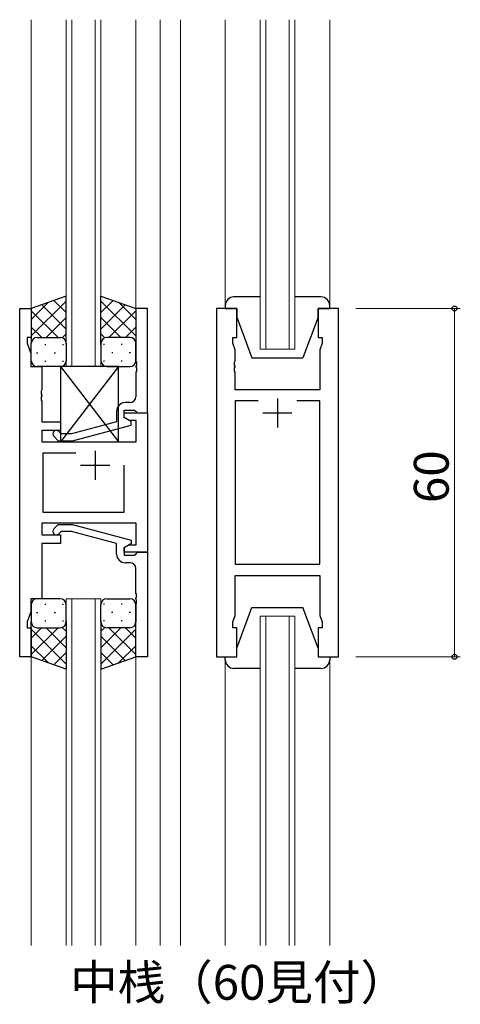
# Model space of a CAD drawing. Extents: x 0 to 1133, y 0 to 806.
# Drawn here: x 366 to 442, y 264 to 433 of the extents above; entities that cross this region are included whole.
import ezdxf

# ---------------------------------------------------------------- set-up
doc = ezdxf.new("R2010")
doc.units = 0
doc.layers.add('USER1', color=3, linetype='CONTINUOUS')
for name, color, linetype, lineweight in [('YKK_11', 7, 'CONTINUOUS', 30), ('YKK_12', 2, 'CONTINUOUS', 13), ('YKK_13', 4, 'CONTINUOUS', 30), ('YKK_D', 6, 'CONTINUOUS', 13)]:
    doc.layers.add(name, color=color, linetype=linetype, lineweight=lineweight)
doc.styles.get("Standard").update_dxf_attribs({"font": 'ROMANS.SHX', "bigfont": 'EXTFONT.SHX'})

msp = doc.modelspace()

# ---------------------------------------------------------------- linework, layer by layer
at = {"layer": 'YKK_11', "linetype": 'ByBlock', "lineweight": -2, "ltscale": 0.5}
for p, q in [((366.2, 323.42), (366.2, 383.42)), ((366.2, 383.42), (368.2, 383.42)), ((368.2, 383.42), (368.2, 378.42)), ((388.2, 383.42), (386.2, 383.42)), ((386.2, 383.42), (386.2, 374.38)), ((388.2, 365.42), (388.2, 383.42)), ((400.1, 383.42), (400.1, 323.42)), ((403.6, 383.42), (400.1, 383.42)), ((403.6, 378.42), (403.6, 383.42)), ((421.1, 383.42), (417.6, 383.42)), ((417.6, 383.42), (417.6, 378.42)), ((421.1, 323.42), (421.1, 383.42)), ((368.2, 378.42), (367.5, 378.42)), ((367.5, 378.42), (367.5, 377.42)), ((402.9, 377.42), (402.9, 378.42)), ((402.9, 378.42), (403.6, 378.42)), ((417.6, 378.42), (418.3, 378.42)), ((418.3, 378.42), (418.3, 377.42)), ((367.5, 377.42), (368.13, 375.69)), ((403.3, 376.32), (402.9, 377.42)), ((418.3, 377.42), (417.9, 376.32)), ((368.13, 375.69), (368.13, 373.42)), ((403.3, 374.38), (403.3, 376.32)), ((417.9, 376.32), (417.9, 369.42)), ((368.13, 373.42), (370, 373.42)), ((370, 373.42), (370, 369.38)), ((386.2, 374.38), (386.32, 374.19)), ((386.32, 373.64), (386.2, 373.46)), ((386.2, 373.46), (386.2, 373.38)), ((386.2, 373.38), (386.32, 373.19)), ((386.32, 374.19), (386.32, 373.64)), ((386.32, 373.19), (386.32, 372.64)), ((403.18, 374.19), (403.3, 374.38)), ((403.18, 373.64), (403.18, 374.19)), ((403.3, 373.46), (403.18, 373.64)), ((403.18, 373.19), (403.3, 373.38)), ((403.18, 372.64), (403.18, 373.19)), ((403.3, 373.38), (403.3, 373.46)), ((386.32, 372.64), (386.2, 372.46)), ((386.2, 372.46), (386.2, 368.22)), ((403.3, 372.46), (403.18, 372.64)), ((403.3, 369.42), (403.3, 372.46)), ((370, 369.38), (369.88, 369.19)), ((369.88, 369.19), (369.88, 368.64)), ((369.88, 368.64), (370, 368.46)), ((370, 368.38), (369.88, 368.19)), ((369.88, 368.19), (369.88, 367.64)), ((370, 368.46), (370, 368.38)), ((417.9, 369.42), (403.3, 369.42)), ((369.88, 367.64), (370, 367.46)), ((370, 367.46), (370, 363.92)), ((385.2, 367.22), (384.4, 367.22)), ((407.25, 367.49), (403.3, 367.49)), ((407.25, 367.49), (403.3, 367.49)), ((403.3, 367.49), (403.3, 339.35)), ((417.9, 367.49), (413.95, 367.49)), ((417.9, 339.35), (417.9, 367.49)), ((382.9, 365.72), (382.9, 363.9)), ((384.2, 364.62), (384.2, 365.92)), ((384.2, 365.92), (386, 365.92)), ((384.2, 364.62), (384.2, 365.42)), ((384.2, 365.42), (388.2, 365.42)), ((386, 365.92), (386.2, 365.72)), ((386.2, 365.72), (386.5, 365.42)), ((386.5, 365.42), (388.2, 365.42)), ((388.2, 365.42), (388.2, 341.42)), ((370, 363.92), (373.2, 363.92)), ((373.2, 363.92), (373.2, 362.42)), ((382.9, 363.9), (375.14, 361.82)), ((375.29, 360.62), (385.4, 363.33)), ((385.07, 364.12), (384.2, 364.62)), ((385.4, 363.93), (384.2, 364.62)), ((386.27, 364.12), (385.07, 364.12)), ((385.4, 363.33), (385.4, 363.93)), ((386.27, 360.42), (386.27, 364.12)), ((373.2, 362.42), (370, 362.42)), ((370, 362.42), (370, 360.42)), ((372.07, 361.4), (372.85, 360.62)), ((373.35, 361.82), (372.92, 362.24)), ((375.14, 361.82), (373.35, 361.82)), ((370, 360.42), (386.27, 360.42)), ((372.85, 360.62), (375.29, 360.62)), ((375.85, 358.49), (370.2, 358.49)), ((375.85, 358.49), (370.2, 358.49)), ((370.2, 358.49), (370.2, 348.35)), ((384.2, 348.35), (384.2, 356.42)), ((370.2, 348.35), (384.2, 348.35)), ((386.27, 346.42), (370, 346.42)), ((370, 346.42), (370, 344.42)), ((372.07, 345.44), (372.85, 346.22)), ((372.85, 346.22), (375.3, 346.22)), ((375.3, 346.22), (385.4, 343.51)), ((386.27, 342.72), (386.27, 346.42)), ((370, 344.42), (373.2, 344.42)), ((373.35, 345.02), (372.92, 344.6)), ((373.2, 344.42), (373.2, 342.92)), ((375.14, 345.02), (373.35, 345.02)), ((382.9, 342.94), (375.14, 345.02)), ((373.2, 342.92), (370, 342.92)), ((370, 342.92), (370, 333.42)), ((382.9, 341.12), (382.9, 342.94)), ((385.4, 342.91), (384.2, 342.22)), ((384.2, 342.22), (385.07, 342.72)), ((385.07, 342.72), (386.27, 342.72)), ((385.4, 343.51), (385.4, 342.91)), ((384.2, 341.42), (384.2, 342.22)), ((384.2, 342.22), (384.2, 340.92)), ((388.2, 341.42), (384.2, 341.42)), ((386, 340.92), (386.2, 341.12)), ((386.2, 341.12), (386.5, 341.42)), ((386.5, 341.42), (388.2, 341.42)), ((388.2, 341.42), (388.2, 323.42)), ((384.2, 340.92), (386, 340.92)), ((385.2, 339.62), (384.4, 339.62)), ((403.3, 339.35), (417.9, 339.35)), ((386.2, 334.38), (386.2, 338.62)), ((403.3, 330.52), (403.3, 337.42)), ((403.3, 337.42), (417.9, 337.42)), ((417.9, 337.42), (417.9, 330.52)), ((386.32, 334.19), (386.2, 334.38)), ((386.32, 333.64), (386.32, 334.19)), ((370, 333.42), (368.13, 333.42)), ((368.13, 333.42), (368.13, 331.15)), ((386.2, 333.46), (386.32, 333.64)), ((386.2, 333.38), (386.2, 333.46)), ((386.32, 333.19), (386.2, 333.38)), ((386.2, 332.46), (386.32, 332.64)), ((386.2, 323.42), (386.2, 332.46)), ((386.32, 332.64), (386.32, 333.19)), ((368.13, 331.15), (367.5, 329.42)), ((367.5, 329.42), (367.5, 328.42)), ((402.9, 329.42), (403.3, 330.52)), ((402.9, 328.42), (402.9, 329.42)), ((417.9, 330.52), (418.3, 329.42)), ((418.3, 329.42), (418.3, 328.42)), ((367.5, 328.42), (368.2, 328.42)), ((368.2, 328.42), (368.2, 323.42)), ((403.6, 328.42), (402.9, 328.42)), ((403.6, 323.42), (403.6, 328.42)), ((418.3, 328.42), (417.6, 328.42)), ((417.6, 328.42), (417.6, 323.42)), ((368.2, 323.42), (366.2, 323.42)), ((388.2, 323.42), (386.2, 323.42)), ((400.1, 323.42), (403.6, 323.42)), ((417.6, 323.42), (421.1, 323.42))]:
    msp.add_line(p, q, dxfattribs=at)
at = {"layer": 'YKK_11', "ltscale": 0.5}
for p, q in [((410.6, 367.92), (410.6, 362.92)), ((408.1, 365.42), (413.1, 365.42)), ((379.2, 358.92), (379.2, 353.92)), ((376.7, 356.42), (381.7, 356.42))]:
    msp.add_line(p, q, dxfattribs=at)
at = {"layer": 'YKK_11', "linetype": 'ByBlock', "lineweight": -2, "ltscale": 0.5}
for centre, radius, start, end in [((385.2, 368.22), 1, 270, 360), ((384.4, 365.72), 1.5, 90, 180), ((372.5, 361.82), 0.6, 45, 225), ((372.5, 345.02), 0.6, 135, 315), ((384.4, 341.12), 1.5, 180, 270), ((385.2, 338.62), 1, 0, 90)]:
    msp.add_arc(centre, radius, start, end, dxfattribs=at)
at = {"layer": 'YKK_12', "ltscale": 1.5}
for p, q in [((368.19, 433.17), (368.2, 382.92)), ((374.2, 373.42), (374.2, 433.17)), ((375.2, 433.17), (375.2, 373.42)), ((379.2, 373.42), (379.2, 433.17)), ((380.2, 433.17), (380.2, 373.42)), ((386.19, 433.17), (386.2, 382.92)), ((390.4, 433.17), (390.4, 273.67)), ((393.9, 433.17), (393.9, 273.67)), ((401.6, 383.92), (401.6, 433.17)), ((407.6, 376.42), (407.6, 433.17)), ((408.6, 433.17), (408.6, 376.42)), ((412.6, 376.42), (412.6, 433.17)), ((413.6, 433.17), (413.6, 376.42)), ((419.6, 383.92), (419.6, 433.17)), ((413.6, 376.42), (407.6, 376.42)), ((374.19, 273.67), (374.19, 333.42)), ((374.19, 333.42), (380.19, 333.42)), ((375.19, 333.42), (375.19, 273.67)), ((379.19, 273.67), (379.19, 333.42)), ((380.19, 333.42), (380.19, 273.67)), ((407.6, 273.67), (407.6, 330.42)), ((407.6, 330.42), (413.6, 330.42)), ((408.6, 330.42), (408.6, 273.67)), ((412.6, 273.67), (412.6, 330.42)), ((413.6, 330.42), (413.6, 273.67)), ((368.19, 323.92), (368.2, 273.67)), ((386.19, 323.92), (386.2, 273.67)), ((401.6, 322.92), (401.6, 273.67)), ((419.6, 322.92), (419.6, 273.67))]:
    msp.add_line(p, q, dxfattribs=at)
at = {"layer": 'YKK_12'}
msp.add_line((380.2, 373.42), (374.2, 373.42), dxfattribs=at)
at = {"layer": 'YKK_13', "ltscale": 1.5}
for p, q in [((374.2, 385.56), (368.2, 383.42)), ((374.2, 377.2), (374.2, 385.56)), ((380.2, 377.2), (380.2, 385.56)), ((380.2, 385.56), (386.2, 383.42)), ((407.6, 385.42), (403.1, 385.42)), ((418.1, 385.42), (413.6, 385.42)), ((368.2, 378.69), (374.2, 384.69)), ((368.2, 381.52), (371.16, 384.48)), ((368.2, 383.42), (368.2, 377.42)), ((374.2, 379.87), (370, 384.06)), ((374.2, 382.7), (372.09, 384.81)), ((380.2, 382.7), (382.31, 384.81)), ((386.2, 378.69), (380.2, 384.69)), ((380.2, 379.87), (384.39, 384.06)), ((386.2, 381.52), (383.23, 384.48)), ((386.2, 383.42), (386.2, 377.42)), ((401.6, 383.92), (401.6, 383.42)), ((401.6, 383.42), (403.6, 383.42)), ((403.6, 383.42), (403.6, 381.92)), ((417.6, 383.42), (419.6, 383.42)), ((417.6, 381.92), (417.6, 383.42)), ((419.6, 383.42), (419.6, 383.92)), ((372.82, 378.42), (368.2, 383.04)), ((370.76, 378.42), (374.2, 381.86)), ((383.64, 378.42), (380.2, 381.86)), ((381.57, 378.42), (386.2, 383.04)), ((403.6, 381.92), (406.2, 374.92)), ((417.6, 381.92), (415, 374.92)), ((369.99, 378.42), (368.2, 380.21)), ((384.4, 378.42), (386.2, 380.21)), ((369.2, 378.42), (372.8, 378.42)), ((369.6, 378.42), (373.2, 378.42)), ((373.53, 378.36), (374.2, 379.03)), ((380.86, 378.36), (380.2, 379.03)), ((384.8, 378.42), (381.2, 378.42)), ((385.2, 378.42), (381.6, 378.42)), ((368.2, 374.42), (368.2, 377.42)), ((370.53, 377.2), (370.73, 377.2)), ((373.56, 377.2), (373.76, 377.2)), ((374.2, 377.42), (374.2, 374.42)), ((380.2, 377.42), (380.2, 374.42)), ((380.83, 377.2), (380.63, 377.2)), ((383.86, 377.2), (383.66, 377.2)), ((386.2, 374.42), (386.2, 377.42)), ((369.12, 375.78), (369.32, 375.78)), ((372.15, 375.78), (372.35, 375.78)), ((382.25, 375.78), (382.05, 375.78)), ((385.28, 375.78), (385.08, 375.78)), ((406.2, 374.92), (415, 374.92)), ((373.2, 373.42), (369.2, 373.42)), ((370.53, 374.37), (370.73, 374.37)), ((383.2, 373.42), (373.2, 360.42)), ((373.2, 373.42), (383.2, 360.42)), ((383.2, 373.42), (373.2, 373.42)), ((373.2, 373.42), (373.2, 360.42)), ((373.56, 374.37), (373.76, 374.37)), ((380.83, 374.37), (380.63, 374.37)), ((381.2, 373.42), (385.2, 373.42)), ((383.2, 360.42), (383.2, 373.42)), ((383.86, 374.37), (383.66, 374.37)), ((373.2, 360.42), (383.2, 360.42)), ((373.19, 333.42), (369.19, 333.42)), ((370.53, 332.47), (370.73, 332.47)), ((373.56, 332.47), (373.76, 332.47)), ((380.83, 332.47), (380.63, 332.47)), ((381.19, 333.42), (385.19, 333.42)), ((383.86, 332.47), (383.66, 332.47)), ((368.19, 332.42), (368.19, 329.42)), ((369.11, 331.06), (369.31, 331.06)), ((372.14, 331.06), (372.34, 331.06)), ((374.19, 329.42), (374.19, 332.42)), ((380.19, 329.42), (380.19, 332.42)), ((382.24, 331.06), (382.04, 331.06)), ((385.27, 331.06), (385.07, 331.06)), ((386.19, 332.42), (386.19, 329.42)), ((403.6, 324.92), (406.2, 331.92)), ((406.2, 331.92), (415, 331.92)), ((417.6, 324.92), (415, 331.92)), ((368.19, 323.42), (368.19, 329.42)), ((370.53, 329.64), (370.73, 329.64)), ((373.56, 329.64), (373.76, 329.64)), ((374.19, 329.64), (374.19, 321.28)), ((380.19, 329.64), (380.19, 321.28)), ((380.83, 329.64), (380.63, 329.64)), ((383.86, 329.64), (383.66, 329.64)), ((386.19, 323.42), (386.19, 329.42)), ((372.81, 328.42), (368.19, 323.8)), ((369.98, 328.42), (368.19, 326.63)), ((368.19, 328.15), (374.19, 322.15)), ((369.19, 328.42), (372.79, 328.42)), ((369.59, 328.42), (373.19, 328.42)), ((370.75, 328.42), (374.19, 324.98)), ((373.52, 328.48), (374.19, 327.81)), ((380.86, 328.48), (380.19, 327.81)), ((383.63, 328.42), (380.19, 324.98)), ((386.19, 328.15), (380.19, 322.15)), ((384.79, 328.42), (381.19, 328.42)), ((381.57, 328.42), (386.19, 323.8)), ((385.19, 328.42), (381.59, 328.42)), ((384.4, 328.42), (386.19, 326.63)), ((374.19, 326.97), (370, 322.78)), ((380.19, 326.97), (384.39, 322.78)), ((368.19, 325.32), (371.15, 322.36)), ((374.19, 324.14), (372.08, 322.03)), ((380.19, 324.14), (382.3, 322.03)), ((386.19, 325.32), (383.23, 322.36)), ((403.6, 323.42), (403.6, 324.92)), ((417.6, 324.92), (417.6, 323.42)), ((374.19, 321.28), (368.19, 323.42)), ((380.19, 321.28), (386.19, 323.42)), ((401.6, 323.42), (403.6, 323.42)), ((401.6, 322.92), (401.6, 323.42)), ((417.6, 323.42), (419.6, 323.42)), ((419.6, 323.42), (419.6, 322.92)), ((407.6, 321.42), (403.1, 321.42)), ((418.1, 321.42), (413.6, 321.42))]:
    msp.add_line(p, q, dxfattribs=at)
for centre, radius, start, end in [((403.1, 383.92), 1.5, 90, 180), ((418.1, 383.92), 1.5, 0, 90), ((369.2, 377.42), 1, 90, 180), ((369.2, 377.42), 1, 90, 180), ((373.2, 377.42), 1, 360, 90), ((373.2, 377.42), 1, 360, 90), ((381.2, 377.42), 1, 90, 180), ((381.2, 377.42), 1, 90, 180), ((385.2, 377.42), 1, 360, 90), ((385.2, 377.42), 1, 360, 90), ((369.2, 374.42), 1, 180, 270), ((373.2, 374.42), 1, 270, 360), ((381.2, 374.42), 1, 180, 270), ((385.2, 374.42), 1, 270, 360), ((369.19, 332.42), 1, 90, 180), ((373.19, 332.42), 1, 0, 90), ((381.19, 332.42), 1, 90, 180), ((385.19, 332.42), 1, 0, 90), ((369.19, 329.42), 1, 180, 270), ((369.19, 329.42), 1, 180, 270), ((373.19, 329.42), 1, 270, 0), ((373.19, 329.42), 1, 270, 0), ((381.19, 329.42), 1, 180, 270), ((381.19, 329.42), 1, 180, 270), ((385.19, 329.42), 1, 270, 0), ((385.19, 329.42), 1, 270, 0), ((403.1, 322.92), 1.5, 180, 270), ((418.1, 322.92), 1.5, 270, 0)]:
    msp.add_arc(centre, radius, start, end, dxfattribs=at)
at = {"layer": 'YKK_D', "ltscale": 1.5}
for p, q in [((424.1, 383.42), (442.1, 383.42)), ((441.1, 383.42), (441.1, 323.42)), ((424.1, 323.42), (442.1, 323.42))]:
    msp.add_line(p, q, dxfattribs=at)
at = {"layer": 'YKK_D', "linetype": 'ByBlock', "lineweight": -2}
for centre in [(441.1, 383.42), (441.1, 323.42)]:
    msp.add_circle(centre, 0.425, dxfattribs=at)

# ---------------------------------------------------------------- texts
at = {"layer": 'USER1'}
msp.add_text('中桟（60見付）', height=6, dxfattribs=at).set_placement((374.89, 264.34))
at = {"layer": 'YKK_D'}
msp.add_text('60', height=6, rotation=90, dxfattribs=at).set_placement((440.1, 349.9))

doc.saveas('drawing.dxf')
